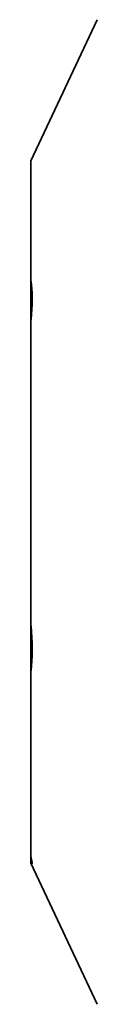
# Model space of a CAD drawing. Units: millimetres. Extents: x 31 to 2940, y 10 to 2075.
# Drawn here: x 1678 to 1678, y 1221 to 1228 of the extents above; entities that cross this region are included whole.
import ezdxf

# ---------------------------------------------------------------- set-up
doc = ezdxf.new("R2010")
doc.units = ezdxf.units.MM
doc.header["$LTSCALE"] = 5
doc.layers.add('Visible Edges(ISO)', color=7, linetype='Continuous', lineweight=35)

msp = doc.modelspace()

# ---------------------------------------------------------------- linework, layer by layer
at = {"layer": 'Visible Edges(ISO)'}
for p, q in [((1677.7747, 1227.2318), (1678.3008, 1228.3558)), ((1677.7747, 1226.2725), (1677.7747, 1227.2318)), ((1677.7747, 1225.9629), (1677.7747, 1226.2725)), ((1677.7747, 1223.5248), (1677.7747, 1225.9629)), ((1677.7747, 1223.1712), (1677.7747, 1223.5248)), ((1677.7747, 1223.1712), (1677.7747, 1223.1671)), ((1677.7747, 1221.6842), (1677.7747, 1223.1671)), ((1677.7747, 1221.6842), (1677.7747, 1221.6361)), ((1677.7747, 1221.6318), (1677.7747, 1221.6361)), ((1677.7747, 1221.6318), (1678.3008, 1220.5079))]:
    msp.add_line(p, q, dxfattribs=at)
for points in [[(1677.7747, 1225.9629), (1677.7752, 1225.9674), (1677.7756, 1225.9719), (1677.7814, 1226.0329), (1677.7841, 1226.086), (1677.7841, 1226.1816), (1677.7814, 1226.2255), (1677.7756, 1226.2666), (1677.7752, 1226.2695), (1677.7747, 1226.2725)], [(1677.7747, 1223.1671), (1677.7752, 1223.1709), (1677.7756, 1223.1747), (1677.7814, 1223.2272), (1677.7841, 1223.2804), (1677.7841, 1223.3908), (1677.7814, 1223.4498), (1677.7756, 1223.5152), (1677.7752, 1223.52), (1677.7747, 1223.5248)], [(1677.7747, 1221.6361), (1677.7752, 1221.6354), (1677.7756, 1221.6347), (1677.7814, 1221.6262), (1677.7841, 1221.6262), (1677.7841, 1221.641), (1677.7814, 1221.6562), (1677.7756, 1221.6805), (1677.7752, 1221.6823), (1677.7747, 1221.6842)]]:
    msp.add_open_spline(points, degree=3, knots=[0.17697326, 0.17697326, 0.17697326, 0.17697326, 0.1783922, 0.1783922, 0.19636206, 0.19636206, 0.21433192, 0.21433192, 0.21575086, 0.21575086, 0.21575086, 0.21575086], dxfattribs=at)

doc.saveas('drawing.dxf')
